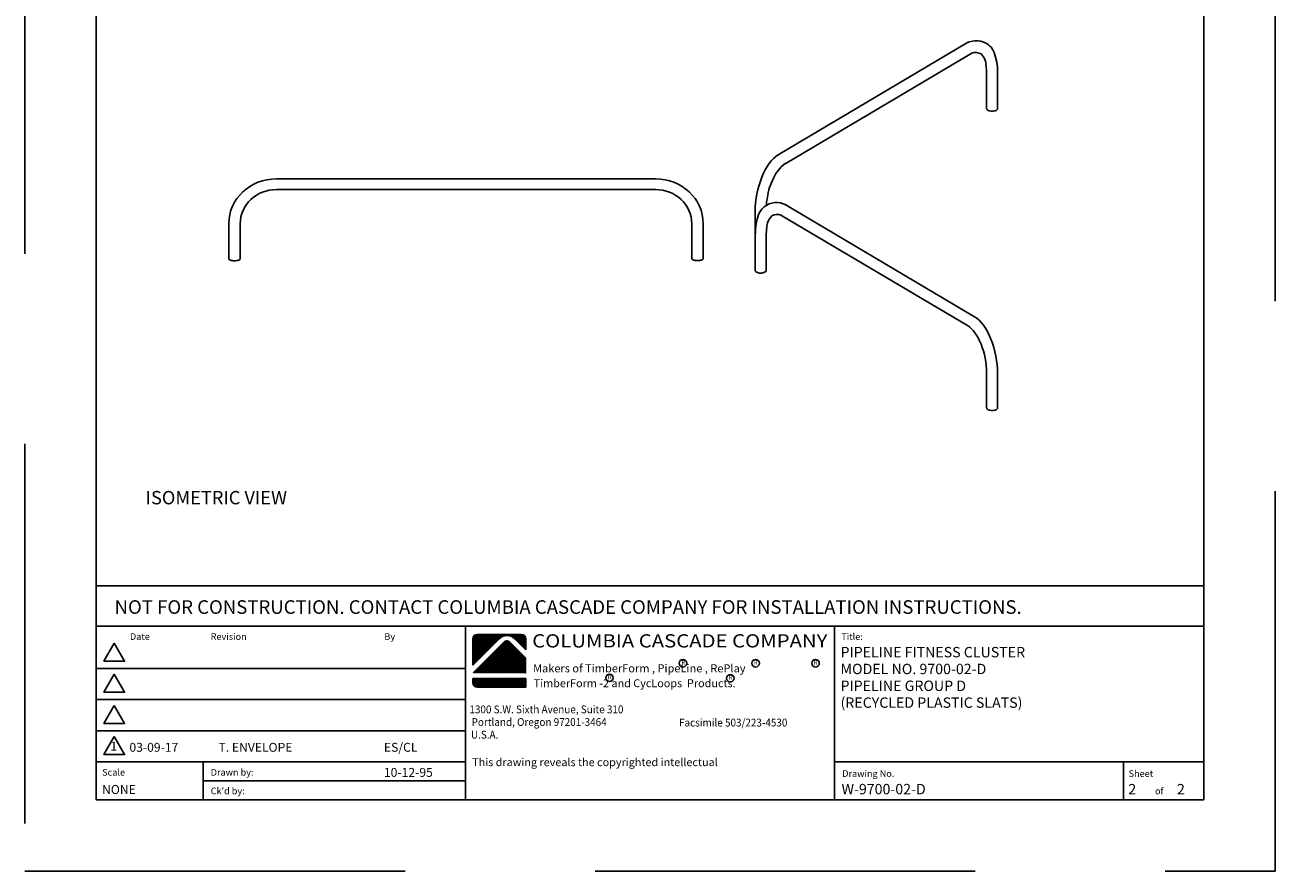
# Model space of a CAD drawing. Extents: x 0 to 561, y 0 to 704.
# Drawn here: x 0 to 561, y 0 to 380 of the extents above; entities that cross this region are included whole.
import ezdxf
from ezdxf.enums import TextEntityAlignment as Align

# ---------------------------------------------------------------- set-up
doc = ezdxf.new("R2010")
doc.units = 0
doc.header["$LTSCALE"] = 21.333333
doc.header["$MEASUREMENT"] = 0
doc.linetypes.add('HIDDEN2', pattern=[0.1875, 0.125, -0.0625])
doc.layers.get('0').update_dxf_attribs({"color": 2, "linetype": 'CONTINUOUS'})
for name, color, linetype in [('AREA', 2, 'CONTINUOUS'), ('BOLD', 10, 'CONTINUOUS'), ('NOTES', 7, 'CONTINUOUS'), ('TITLE', 7, 'CONTINUOUS')]:
    doc.layers.add(name, color=color, linetype=linetype)
doc.styles.add('ROMANC', font='ROMANC.shx')
doc.styles.add('ROMAND', font='romand.shx', dxfattribs={"height": 6})
doc.styles.add('ROMANS', font='ROMANS', dxfattribs={"height": 1.8})

# ---------------------------------------------------------------- blocks, each defined once
blk = doc.blocks.new('*X8')
at = {"color": 0}
for p, q in [((380.55, 36.01), (381.66, 37.12)), ((380.55, 36.18), (381.48, 37.12)), ((380.55, 36.36), (381.3, 37.12)), ((380.55, 36.54), (381.13, 37.12)), ((380.55, 36.72), (380.95, 37.12)), ((380.55, 36.89), (380.77, 37.12)), ((380.55, 37.07), (380.6, 37.12)), ((380.58, 35.86), (381.83, 37.12)), ((380.62, 35.73), (382.01, 37.12)), ((380.68, 35.61), (382.19, 37.12)), ((380.75, 35.51), (382.36, 37.12)), ((380.84, 35.41), (382.54, 37.12)), ((380.93, 35.33), (382.72, 37.12)), ((381.04, 35.26), (382.89, 37.12)), ((381.15, 35.2), (383.07, 37.12)), ((381.28, 35.15), (383.25, 37.12)), ((381.43, 35.13), (383.43, 37.12)), ((381.6, 35.12), (383.6, 37.12)), ((381.78, 35.12), (383.78, 37.12)), ((381.96, 35.12), (383.96, 37.12)), ((382.13, 35.12), (384.13, 37.12)), ((382.31, 35.12), (384.31, 37.12)), ((382.49, 35.12), (384.49, 37.12)), ((382.66, 35.12), (384.66, 37.12)), ((382.84, 35.12), (384.84, 37.12)), ((383.02, 35.12), (385.02, 37.12)), ((383.19, 35.12), (385.19, 37.12)), ((383.37, 35.12), (385.37, 37.12)), ((383.55, 35.12), (385.55, 37.12)), ((383.72, 35.12), (385.72, 37.12)), ((383.9, 35.12), (385.9, 37.12)), ((384.08, 35.12), (386.08, 37.12)), ((384.25, 35.12), (386.25, 37.12)), ((384.43, 35.12), (386.43, 37.12)), ((384.61, 35.12), (386.61, 37.12)), ((384.78, 35.12), (386.78, 37.12)), ((384.96, 35.12), (386.96, 37.12)), ((385.14, 35.12), (387.14, 37.12)), ((385.31, 35.12), (387.31, 37.12)), ((385.49, 35.12), (387.49, 37.12)), ((385.67, 35.12), (387.67, 37.12)), ((385.84, 35.12), (387.84, 37.12)), ((386.02, 35.12), (388.02, 37.12)), ((386.2, 35.12), (388.2, 37.12)), ((386.37, 35.12), (388.37, 37.12)), ((386.55, 35.12), (388.55, 37.12)), ((386.73, 35.12), (388.73, 37.12)), ((386.91, 35.12), (388.91, 37.12)), ((387.08, 35.12), (389.08, 37.12)), ((387.26, 35.12), (389.26, 37.12)), ((387.44, 35.12), (389.44, 37.12)), ((387.61, 35.12), (389.61, 37.12)), ((387.79, 35.12), (389.79, 37.12)), ((387.97, 35.12), (389.97, 37.12)), ((388.14, 35.12), (390.14, 37.12)), ((388.32, 35.12), (390.32, 37.12)), ((388.5, 35.12), (390.5, 37.12)), ((388.67, 35.12), (390.67, 37.12)), ((388.85, 35.12), (390.85, 37.12)), ((389.03, 35.12), (391.03, 37.12)), ((389.2, 35.12), (391.2, 37.12)), ((389.38, 35.12), (391.38, 37.12)), ((389.56, 35.12), (391.56, 37.12)), ((389.73, 35.12), (391.73, 37.12)), ((389.91, 35.12), (391.91, 37.12)), ((390.09, 35.12), (392.09, 37.12)), ((390.26, 35.12), (392.26, 37.12)), ((390.44, 35.12), (392.44, 37.12)), ((390.62, 35.12), (392.55, 37.05)), ((390.79, 35.12), (392.55, 36.87)), ((390.97, 35.12), (392.55, 36.69)), ((391.15, 35.12), (392.55, 36.52)), ((391.32, 35.12), (392.55, 36.34)), ((391.5, 35.12), (392.55, 36.16)), ((391.68, 35.12), (392.55, 35.99)), ((391.86, 35.12), (392.55, 35.81)), ((392.03, 35.12), (392.55, 35.63)), ((392.21, 35.12), (392.55, 35.46)), ((392.39, 35.12), (392.55, 35.28))]:
    blk.add_line(p, q, dxfattribs=at)
blk = doc.blocks.new('*X7')
at = {"color": 0}
for p, q in [((380.55, 40.25), (387.41, 47.12)), ((380.55, 40.43), (387.24, 47.12)), ((380.55, 40.6), (387.06, 47.12)), ((380.55, 40.78), (386.88, 47.12)), ((380.55, 40.96), (386.71, 47.12)), ((380.55, 41.13), (386.53, 47.12)), ((380.55, 41.31), (386.35, 47.12)), ((380.55, 41.49), (386.18, 47.12)), ((380.55, 41.66), (386, 47.12)), ((380.55, 41.84), (385.82, 47.12)), ((380.55, 42.02), (385.65, 47.12)), ((380.55, 42.2), (385.47, 47.12)), ((380.55, 42.37), (385.29, 47.12)), ((380.55, 42.55), (385.12, 47.12)), ((380.55, 42.73), (384.94, 47.12)), ((380.55, 42.9), (384.76, 47.12)), ((380.55, 43.08), (384.59, 47.12)), ((380.55, 43.26), (384.41, 47.12)), ((380.55, 43.43), (384.23, 47.12)), ((380.55, 43.61), (384.06, 47.12)), ((380.55, 43.79), (383.88, 47.12)), ((380.55, 43.96), (383.7, 47.12)), ((380.55, 44.14), (383.53, 47.12)), ((380.55, 44.32), (383.35, 47.12)), ((380.55, 44.49), (383.17, 47.12)), ((380.55, 44.67), (383, 47.12)), ((380.55, 44.85), (382.82, 47.12)), ((380.55, 45.02), (382.64, 47.12)), ((380.55, 45.2), (382.47, 47.12)), ((380.55, 45.38), (382.29, 47.12)), ((380.55, 45.55), (382.11, 47.12)), ((380.55, 45.73), (381.93, 47.12)), ((380.55, 45.91), (381.76, 47.12)), ((380.55, 46.08), (381.58, 47.12)), ((380.56, 46.27), (381.39, 47.11)), ((380.63, 46.52), (381.14, 47.04)), ((386.89, 46.42), (387.59, 47.12)), ((387.29, 46.64), (387.77, 47.12)), ((387.57, 46.74), (387.95, 47.12)), ((387.81, 46.8), (388.12, 47.12)), ((388.02, 46.84), (388.3, 47.12)), ((388.21, 46.85), (388.48, 47.12)), ((388.38, 46.85), (388.65, 47.12)), ((388.55, 46.84), (388.83, 47.12)), ((388.7, 46.82), (389.01, 47.12)), ((388.85, 46.79), (389.18, 47.12)), ((388.99, 46.75), (389.36, 47.12)), ((389.13, 46.71), (389.54, 47.12)), ((389.25, 46.66), (389.71, 47.12)), ((389.38, 46.61), (389.89, 47.12)), ((389.49, 46.55), (390.07, 47.12)), ((389.61, 46.48), (390.24, 47.12)), ((389.71, 46.41), (390.42, 47.12)), ((389.81, 46.34), (390.6, 47.12)), ((389.91, 46.26), (390.77, 47.12)), ((390.01, 46.18), (390.95, 47.12)), ((390.1, 46.09), (391.13, 47.12)), ((390.18, 46), (391.3, 47.12)), ((390.27, 45.91), (391.48, 47.12)), ((390.36, 45.82), (391.65, 47.11)), ((390.45, 45.73), (391.8, 47.09)), ((390.54, 45.65), (391.93, 47.04)), ((390.63, 45.56), (392.05, 46.98)), ((390.71, 45.47), (392.16, 46.91)), ((390.8, 45.38), (392.25, 46.83)), ((390.89, 45.29), (392.33, 46.74)), ((390.98, 45.2), (392.41, 46.63)), ((391.07, 45.12), (392.47, 46.51)), ((391.16, 45.03), (392.51, 46.38)), ((391.24, 44.94), (392.54, 46.23)), ((391.33, 44.85), (392.55, 46.06)), ((391.42, 44.76), (392.55, 45.89)), ((391.51, 44.67), (392.55, 45.71)), ((391.6, 44.59), (392.55, 45.53)), ((391.69, 44.5), (392.55, 45.36)), ((391.77, 44.41), (392.55, 45.18)), ((391.86, 44.32), (392.55, 45)), ((391.95, 44.23), (392.55, 44.83)), ((392.04, 44.14), (392.55, 44.65)), ((392.13, 44.05), (392.55, 44.47)), ((392.22, 43.97), (392.55, 44.3)), ((392.31, 43.88), (392.55, 44.12)), ((392.39, 43.79), (392.55, 43.94)), ((392.48, 43.7), (392.55, 43.77))]:
    blk.add_line(p, q, dxfattribs=at)
blk = doc.blocks.new('*X6')
at = {"color": 0}
for p, q in [((380.61, 38.37), (387.83, 45.59)), ((380.7, 38.37), (387.98, 45.66)), ((380.79, 38.37), (388.1, 45.69)), ((380.87, 38.37), (388.21, 45.7)), ((380.96, 38.37), (388.3, 45.71)), ((381.05, 38.37), (388.38, 45.7)), ((381.14, 38.37), (388.46, 45.69)), ((381.23, 38.37), (388.53, 45.68)), ((381.32, 38.37), (388.6, 45.66)), ((381.4, 38.37), (388.67, 45.63)), ((381.49, 38.37), (388.73, 45.61)), ((381.58, 38.37), (388.79, 45.58)), ((381.67, 38.37), (388.84, 45.54)), ((381.76, 38.37), (388.89, 45.51)), ((381.85, 38.37), (388.94, 45.47)), ((381.94, 38.37), (388.99, 45.42)), ((382.02, 38.37), (389.03, 45.38)), ((382.11, 38.37), (389.08, 45.34)), ((382.2, 38.37), (389.12, 45.29)), ((382.29, 38.37), (389.17, 45.25)), ((382.38, 38.37), (389.21, 45.2)), ((382.47, 38.37), (389.26, 45.16)), ((382.55, 38.37), (389.3, 45.12)), ((382.64, 38.37), (389.34, 45.07)), ((382.73, 38.37), (389.39, 45.03)), ((382.82, 38.37), (389.43, 44.98)), ((382.91, 38.37), (389.48, 44.94)), ((383, 38.37), (389.52, 44.89)), ((383.08, 38.37), (389.56, 44.85)), ((383.17, 38.37), (389.61, 44.81)), ((383.26, 38.37), (389.65, 44.76)), ((383.35, 38.37), (389.7, 44.72)), ((383.44, 38.37), (389.74, 44.67)), ((383.53, 38.37), (389.79, 44.63)), ((383.61, 38.37), (389.83, 44.59)), ((383.7, 38.37), (389.87, 44.54)), ((383.79, 38.37), (389.92, 44.5)), ((383.88, 38.37), (389.96, 44.45)), ((383.97, 38.37), (390.01, 44.41)), ((384.06, 38.37), (390.05, 44.36)), ((384.14, 38.37), (390.1, 44.32)), ((384.23, 38.37), (390.14, 44.28)), ((384.32, 38.37), (390.18, 44.23)), ((384.41, 38.37), (390.23, 44.19)), ((384.5, 38.37), (390.27, 44.14)), ((384.59, 38.37), (390.32, 44.1)), ((384.68, 38.37), (390.36, 44.05)), ((384.76, 38.37), (390.4, 44.01)), ((384.85, 38.37), (390.45, 43.97)), ((384.94, 38.37), (390.49, 43.92)), ((385.03, 38.37), (390.54, 43.88)), ((385.12, 38.37), (390.58, 43.83)), ((385.21, 38.37), (390.63, 43.79)), ((385.29, 38.37), (390.67, 43.75)), ((385.38, 38.37), (390.71, 43.7)), ((385.47, 38.37), (390.76, 43.66)), ((385.56, 38.37), (390.8, 43.61)), ((385.65, 38.37), (390.85, 43.57)), ((385.74, 38.37), (390.89, 43.52)), ((385.82, 38.37), (390.93, 43.48)), ((385.91, 38.37), (390.98, 43.44)), ((386, 38.37), (391.02, 43.39)), ((386.09, 38.37), (391.07, 43.35)), ((386.18, 38.37), (391.11, 43.3)), ((386.27, 38.37), (391.16, 43.26)), ((386.35, 38.37), (391.2, 43.22)), ((386.44, 38.37), (391.24, 43.17)), ((386.53, 38.37), (391.29, 43.13)), ((386.62, 38.37), (391.33, 43.08)), ((386.71, 38.37), (391.38, 43.04)), ((386.8, 38.37), (391.42, 42.99)), ((386.88, 38.37), (391.47, 42.95)), ((386.97, 38.37), (391.51, 42.91)), ((387.06, 38.37), (391.55, 42.86)), ((387.15, 38.37), (391.6, 42.82)), ((387.24, 38.37), (391.64, 42.77)), ((387.33, 38.37), (391.69, 42.73)), ((387.42, 38.37), (391.73, 42.68)), ((387.5, 38.37), (391.77, 42.64)), ((387.59, 38.37), (391.82, 42.6)), ((387.68, 38.37), (391.86, 42.55)), ((387.77, 38.37), (391.91, 42.51)), ((387.86, 38.37), (391.95, 42.46)), ((387.95, 38.37), (392, 42.42)), ((388.03, 38.37), (392.04, 42.38)), ((388.12, 38.37), (392.08, 42.33)), ((388.21, 38.37), (392.13, 42.29)), ((388.3, 38.37), (392.17, 42.24)), ((388.39, 38.37), (392.22, 42.2)), ((388.48, 38.37), (392.26, 42.15)), ((388.56, 38.37), (392.31, 42.11)), ((388.65, 38.37), (392.35, 42.07)), ((388.74, 38.37), (392.39, 42.02)), ((388.83, 38.37), (392.44, 41.98)), ((388.92, 38.37), (392.48, 41.93)), ((389.01, 38.37), (392.53, 41.89)), ((389.09, 38.37), (392.55, 41.82)), ((389.18, 38.37), (392.55, 41.73)), ((389.27, 38.37), (392.55, 41.64)), ((389.36, 38.37), (392.55, 41.56)), ((389.45, 38.37), (392.55, 41.47)), ((389.54, 38.37), (392.55, 41.38)), ((389.62, 38.37), (392.55, 41.29)), ((389.71, 38.37), (392.55, 41.2)), ((389.8, 38.37), (392.55, 41.11)), ((389.89, 38.37), (392.55, 41.03)), ((389.98, 38.37), (392.55, 40.94)), ((390.07, 38.37), (392.55, 40.85)), ((390.16, 38.37), (392.55, 40.76)), ((390.24, 38.37), (392.55, 40.67)), ((390.33, 38.37), (392.55, 40.58)), ((390.42, 38.37), (392.55, 40.49)), ((390.51, 38.37), (392.55, 40.41)), ((390.6, 38.37), (392.55, 40.32)), ((390.69, 38.37), (392.55, 40.23)), ((390.77, 38.37), (392.55, 40.14)), ((390.86, 38.37), (392.55, 40.05)), ((390.95, 38.37), (392.55, 39.96)), ((391.04, 38.37), (392.55, 39.88)), ((391.13, 38.37), (392.55, 39.79)), ((391.22, 38.37), (392.55, 39.7)), ((391.3, 38.37), (392.55, 39.61)), ((391.39, 38.37), (392.55, 39.52)), ((391.48, 38.37), (392.55, 39.43)), ((391.57, 38.37), (392.55, 39.35)), ((391.66, 38.37), (392.55, 39.26)), ((391.75, 38.37), (392.55, 39.17)), ((391.83, 38.37), (392.55, 39.08)), ((391.92, 38.37), (392.55, 38.99)), ((392.01, 38.37), (392.55, 38.9)), ((392.1, 38.37), (392.55, 38.82)), ((392.19, 38.37), (392.55, 38.73)), ((392.28, 38.37), (392.55, 38.64)), ((392.37, 38.37), (392.55, 38.55)), ((392.45, 38.37), (392.55, 38.46)), ((392.54, 38.37), (392.55, 38.37))]:
    blk.add_line(p, q, dxfattribs=at)
blk = doc.blocks.new('A-SIZE')
at = {"layer": 'TITLE', "color": 1}
for p, q in [((8.2697, 1.7187), (0.5, 1.7187)), ((3.0899, 1.7187), (3.0899, 0.5)), ((5.6798, 1.7187), (5.6798, 0.5))]:
    blk.add_line(p, q, dxfattribs=at)
at = {"layer": 'TITLE', "color": 7}
for p, q in [((3.1417, 1.4456), (3.3268, 1.6307)), ((3.1417, 1.4456), (3.1417, 1.6307)), ((3.1726, 1.6616), (3.482, 1.6616)), ((3.5129, 1.5539), (3.4361, 1.6307)), ((3.5129, 1.6307), (3.5129, 1.5539)), ((3.5129, 1.3523), (3.1417, 1.3523)), ((3.1417, 1.3213), (3.1417, 1.3523)), ((3.5129, 1.3523), (3.5129, 1.2904)), ((3.5129, 1.2904), (3.1726, 1.2904))]:
    blk.add_line(p, q, dxfattribs=at)
at = {"layer": 'TITLE', "color": 2}
for p, q in [((0.5, 1.4219), (3.0899, 1.4219)), ((0.5, 1.2031), (3.0899, 1.2031)), ((0.5, 0.9844), (3.0899, 0.9844)), ((0.5, 0.7656), (3.0899, 0.7656)), ((1.2509, 0.7656), (1.2509, 0.5003)), ((8.2697, 0.7656), (5.6798, 0.7656)), ((7.7072, 0.5), (7.7072, 0.7656)), ((3.0899, 0.633), (1.2509, 0.633))]:
    blk.add_line(p, q, dxfattribs=at)
at = {"layer": 'TITLE', "color": 6, "linetype": 'HIDDEN2'}
blk.add_lwpolyline([(0, 11.0001), (0, 0), (8.7697, 0), (8.7697, 11.0001)], close=True, dxfattribs=at)
at = {"layer": 'TITLE', "color": 1}
blk.add_lwpolyline([(8.2697, 0.5), (8.2697, 10.6501), (0.5, 10.6501), (0.5, 0.5)], close=True, dxfattribs=at)
at = {"layer": 'TITLE', "color": 7}
for points in [[(0.626, 1.5997), (0.5532, 1.4736), (0.6988, 1.4736)], [(0.626, 1.381), (0.5532, 1.2548), (0.6988, 1.2548)], [(0.626, 1.1622), (0.5532, 1.0361), (0.6988, 1.0361)], [(0.626, 0.9435), (0.5532, 0.8173), (0.6988, 0.8173)]]:
    blk.add_lwpolyline(points, close=True, dxfattribs=at)
for centre, radius in [((4.6161, 1.4585), 0.0265), ((5.1259, 1.4585), 0.0265), ((5.5461, 1.4585), 0.0265), ((4.1003, 1.3558), 0.026), ((4.9485, 1.3533), 0.026)]:
    blk.add_circle(centre, radius, dxfattribs=at)
for centre, radius, start, end in [((3.1726, 1.6307), 0.0309, 90, 180), ((3.3815, 1.576), 0.0773, 45, 135), ((3.482, 1.6307), 0.0309, 0, 90), ((3.1726, 1.3213), 0.0309, 180, 270)]:
    blk.add_arc(centre, radius, start, end, dxfattribs=at)
at = {"layer": 'TITLE', "color": 2, "xscale": 0.03093742265624999, "yscale": 0.03093742265624999, "zscale": 0.03093742265624999}
for name in ['*X7', '*X8']:
    blk.add_blockref(name, (-8.6314, 0.2039), dxfattribs=at)
at = {"layer": 'TITLE', "color": 6, "xscale": 0.03093742265624999, "yscale": 0.03093742265624999, "zscale": 0.03093742265624999}
blk.add_blockref('*X6', (-8.6314, 0.2039), dxfattribs=at)
at = {"layer": 'TITLE', "color": 7, "style": 'ROMANS', "oblique": 10}
for s, height, p in [('Date', 0.04688, (0.7362, 1.6226)), ('Revision', 0.04688, (1.3029, 1.6226)), ('By', 0.04688, (2.5212, 1.6226)), ('Title:', 0.04687, (5.7265, 1.6225)), ('Scale', 0.04688, (0.5416, 0.6694)), ('Drawn by:', 0.04688, (1.303, 0.6694)), ('Drawing No.', 0.046875, (5.7334, 0.661)), ('Sheet ', 0.04687, (7.7428, 0.6606)), ("Ck'd by:", 0.04688, (1.303, 0.539)), ('of', 0.04687, (7.9276, 0.5384))]:
    blk.add_text(s, height=height, dxfattribs=at).set_placement(p)
at = {"layer": 'TITLE', "color": 5, "style": 'ROMAND', "width": 0.966387}
blk.add_text('COLUMBIA CASCADE COMPANY', height=0.092812, dxfattribs=at).set_placement((3.5583, 1.5694), (5.6298, 1.5694), align=Align.FIT)
at = {"layer": 'TITLE', "color": 7, "style": 'ROMAND'}
for s, height, p in [('Makers of TimberForm , PipeLine , RePlay', 0.056745, (3.5646, 1.3947)), ('TimberForm -2 and CycLoops  Products.', 0.055687, (3.5688, 1.2905)), ('This drawing reveals the copyrighted intellectual', 0.055687, (3.1371, 0.7362))]:
    blk.add_text(s, height=height, dxfattribs=at).set_placement(p)
for height, p in [(0.0315, (4.6184, 1.4593)), (0.0315, (5.1254, 1.4602)), (0.0315, (5.5456, 1.4602)), (0.0309, (4.1027, 1.3579)), (0.0309, (4.9509, 1.3554))]:
    blk.add_text('R', height=height, dxfattribs=at).set_placement(p, align=Align.MIDDLE)
at = {"layer": 'TITLE', "color": 7, "style": 'ROMANS', "oblique": 10, "width": 0.93}
for s, height, p in [('1300 S.W. Sixth Avenue, Suite 310', 0.054845, (3.1179, 1.1073)), ('Portland, Oregon 97201-3464', 0.054845, (3.1335, 1.0185)), ('Facsimile 503/223-4530', 0.054845, (4.5887, 1.0146)), ('U.S.A.', 0.05484, (3.1287, 0.9297))]:
    blk.add_text(s, height=height, dxfattribs=at).set_placement(p)
at = {"layer": 'TITLE', "color": 7, "style": 'ROMANC'}
for tag, p, height in [('DRAWING-NAME', (5.7255, 10.7126), 0.0729), ('1:1', (8.0831, 10.7126), 0.0729), ('SERIES', (5.7218, 1.5), 0.0729), ('MODEL-NO.', (5.7218, 1.382), 0.0729), ('MODEL-DESCRIPTION', (5.7218, 1.2639), 0.0729), ('MODEL-DESCRIPTION', (5.7218, 1.1458), 0.0729), ('PROJECT-NAME', (5.7218, 1.0278), 0.0729), ('PROJECT-LOCATION', (5.7218, 0.9097), 0.0729), ('CUST-NAME', (5.7218, 0.7917), 0.0729), ('DATE-DWN', (2.5179, 0.6611), 0.0625), ('SCALE', (0.5408, 0.541), 0.0625), ('DATE-CHK', (2.5179, 0.5389), 0.0625), ('DWG-NO.', (5.7287, 0.5385), 0.0729), ('S', (7.7407, 0.5382), 0.0729), ('T', (8.0822, 0.5382), 0.0729)]:
    blk.add_attdef(tag, p, '', height=height, dxfattribs=at)
at = {"layer": 'TITLE', "color": 7, "style": 'ROMANC', "flags": 8}
for tag, p in [('4', (0.623, 1.5175)), ('3', (0.623, 1.3013)), ('2', (0.623, 1.0872)), ('1', (0.623, 0.8676))]:
    blk.add_attdef(tag, text='', height=0.0625, dxfattribs=at).set_placement(p, align=Align.MIDDLE)
for tag, p in [('DATE', (0.7326, 1.487)), ('REVISION', (1.3005, 1.487)), ('DWN/CHK', (2.5182, 1.487)), ('DATE', (0.7326, 1.2698)), ('REVISION', (1.3005, 1.2698)), ('DWN/CHK', (2.5182, 1.2698)), ('DATE', (0.7326, 1.0557)), ('REVISION', (1.3005, 1.0557)), ('DWN/CHK', (2.5182, 1.0557)), ('DATE', (0.7326, 0.8372)), ('REVISION', (1.3005, 0.8372)), ('DWN/CHK', (2.5182, 0.8372))]:
    blk.add_attdef(tag, p, '', height=0.0625, dxfattribs=at)

msp = doc.modelspace()

# ---------------------------------------------------------------- linework, layer by layer
at = {"layer": 'AREA', "color": 7, "extrusion": (0, 0.939693, 0.34202)}
for p, q in [((338.18, 321.83, 368.46), (423.23, 372.22, 230.03)), ((341.32, 317.81, 368.92), (425.14, 367.47, 232.49)), ((431.78, 342.5, 203.47), (431.78, 357.82, 209.04)), ((436.72, 342.5, 202.06), (436.72, 358.27, 207.8)), ((283.05, 311.03, 400.33), (112.95, 311.03, 400.33)), ((283.05, 306.22, 398.58), (112.95, 306.22, 398.58)), ((341.32, 299.44, 429.98), (426.37, 249.06, 568.41)), ((327.83, 280.51, 372.51), (327.83, 296.24, 378.23)), ((339.3, 294.76, 432.26), (423.23, 245.04, 568.87)), ((91.49, 275.14, 387.26), (91.49, 290.87, 392.99)), ((96.61, 275.14, 387.26), (96.61, 290.87, 392.99)), ((299.39, 275.14, 387.26), (299.39, 290.87, 392.99)), ((304.51, 275.14, 387.26), (304.51, 290.87, 392.99)), ((327.82, 269.73, 604.7), (327.82, 285.5, 610.44)), ((332.82, 269.74, 606.11), (332.82, 285.05, 611.69)), ((431.78, 208.19, 571.21), (431.78, 223.91, 576.94)), ((436.72, 208.01, 572.56), (436.72, 223.46, 578.18))]:
    msp.add_line(p, q, dxfattribs=at)
at = {"layer": 'AREA', "color": 7}
for points, elevation in [([(436.72, 358.27), (436.6, 361.36), (436.29, 363.49), (435.83, 365.67), (435.17, 367.76), (434.51, 369.03), (433.8, 370.1), (433.09, 370.81), (432.66, 371.21)], 207.8), ([(431.78, 357.82), (431.77, 359.15), (431.7, 360.01), (431.6, 361.16), (431.51, 361.87)], 209.04), ([(327.82, 284.22), (328, 288.59), (328.3, 290.72), (328.76, 292.91), (329.42, 294.99), (330.08, 296.26), (330.8, 297.33), (331.51, 298.04), (331.94, 298.44)], 610.44), ([(332.82, 285.05), (332.83, 286.38), (332.9, 287.24), (333, 288.4), (333.1, 289.11)], 611.69)]:
    msp.add_lwpolyline(points, dxfattribs=dict(at, elevation=elevation))
msp.add_lwpolyline([(431.78, 342.5, 0.141907), (431.92, 342.2, 0.102943), (432.5, 341.76, 0.062432), (433.24, 341.52, 0.04866), (434.25, 341.42, 0.04866), (435.25, 341.52, 0.062432), (436, 341.76, 0.102943), (436.58, 342.2, 0.13882), (436.72, 342.5, 0.181087)], format="xyb", dxfattribs=at)
for points in [[(340.79, 317.5), (339.59, 316.43), (338.39, 314.97), (337.06, 313.38), (336.13, 311.25), (335.07, 308.85), (334.27, 307.12), (334, 306.06), (333.73, 304.86), (333.47, 303.66), (333.2, 301.94), (332.94, 300.74), (332.94, 299.15)], [(340.79, 317.5), (341.38, 317.86)]]:
    msp.add_lwpolyline(points, dxfattribs=at)
for points, elevation in [([(91.49, 275.14, 0.212839), (91.62, 274.84, 0.094199), (92.24, 274.47, 0.050875), (93, 274.27, 0.038255), (94.05, 274.19, 0.038255), (95.09, 274.27, 0.050875), (95.86, 274.47, 0.094199), (96.47, 274.84, 0.212839), (96.61, 275.14, 0.000332), (96.61, 275.14, 0.094199)], -4.05), ([(299.39, 275.14, 0.221633), (299.52, 274.86, 0.09118), (300.14, 274.51, 0.047937), (300.9, 274.33, 0.035778), (301.95, 274.25, 0.035778), (303, 274.33, 0.047937), (303.76, 274.51, 0.09118), (304.38, 274.86, 0.221633), (304.51, 275.14, 0.002841), (304.51, 275.14, 0.09118)], -4.05), ([(332.82, 269.74, -0.141907), (332.68, 269.44, -0.102943), (332.1, 269, -0.062432), (331.35, 268.75, -0.04866), (330.35, 268.65, -0.04866), (329.34, 268.75, -0.062432), (328.59, 269, -0.102943), (328.02, 269.44, -0.13882), (327.88, 269.73, -0.181087)], 402.65), ([(436.72, 208.01, -0.141907), (436.58, 207.71, -0.102943), (436, 207.27, -0.062432), (435.25, 207.02, -0.04866), (434.25, 206.92, -0.04866), (433.24, 207.02, -0.062432), (432.49, 207.27, -0.102943), (431.92, 207.71, -0.13882), (431.78, 208, -0.181087)], 572.56)]:
    msp.add_lwpolyline(points, format="xyb", dxfattribs=dict(at, elevation=elevation))
for centre, radius, start, end in [((427.14, 364.1), 9, 52.1864, 117.7902), ((426.82, 362.81), 4.95, 60.3091, 109.7947), ((424.29, 361.9), 7.21, 358.2913, 46.3167), ((337.45, 291.34, 402.65), 9, 62.2098, 127.8136), ((340.31, 289.13, 402.65), 7.21, 133.6833, 180.3671), ((337.78, 290.04, 402.65), 4.95, 70.2053, 119.6909)]:
    msp.add_arc(centre, radius, start, end, dxfattribs=at)
at = {"layer": 'AREA', "color": 7, "extrusion": (0.866025, -0.17101, 0.469846)}
msp.add_arc((362.16, 190.64, 410.96), 20.71, 22.7959, 112.7959, dxfattribs=at)
at = {"layer": 'AREA', "color": 7, "extrusion": (0, 0.34202, -0.939693)}
for centre, radius, start, end in [((-112.95, 407.73, -269.81), 21.46, 0, 90), ((-283.05, 407.73, -269.81), 21.46, 90, 180), ((-112.95, 407.73, -269.81), 16.34, 0, 90), ((-283.05, 407.73, -269.81), 16.34, 90, 180)]:
    msp.add_arc(centre, radius, start, end, dxfattribs=at)
at = {"layer": 'AREA', "color": 7, "extrusion": (-1, -5.37563e-10, 2.21506e-10)}
msp.add_arc((-308.63, 399.45, -283.05), 2.56, 40, 41.875, dxfattribs=at)
at = {"layer": 'AREA', "color": 7, "extrusion": (-0.866025, -0.17101, 0.469846)}
for centre, radius in [((-142.65, 712.94, -144.77), 20.71), ((-142.65, 712.94, -141.15), 17.09)]:
    msp.add_arc(centre, radius, 67.2041, 157.2041, dxfattribs=at)
at = {"layer": 'BOLD'}
msp.add_line((32.03, 128.21), (529.29, 128.21), dxfattribs=at)

# ---------------------------------------------------------------- block references
ref = msp.add_blockref('A-SIZE', (0, 0), dxfattribs=dict(xscale=64, yscale=64, zscale=64))
ref.add_attrib('SERIES', 'PIPELINE FITNESS CLUSTER', (366.19, 96), dxfattribs={"layer": 'TITLE', "color": 7, "height": 4.6669, "style": 'ROMANC'})
ref.add_attrib('MODEL-NO.', 'MODEL NO. 9700-02-D', (366.19, 88.45), dxfattribs={"layer": 'TITLE', "color": 7, "height": 4.6669, "style": 'ROMANC'})
ref.add_attrib('MODEL-DESCRIPTION', 'PIPELINE GROUP D', (366.19, 80.89), dxfattribs={"layer": 'TITLE', "color": 7, "height": 4.6669, "style": 'ROMANC'})
ref.add_attrib('MODEL-DESCRIPTION', '(RECYCLED PLASTIC SLATS)', (366.19, 73.33), dxfattribs={"layer": 'TITLE', "color": 7, "height": 4.6669, "style": 'ROMANC'})
ref.add_attrib('DWG-NO.', 'W-9700-02-D', (366.64, 34.47), dxfattribs={"layer": 'TITLE', "color": 7, "height": 4.6669, "style": 'ROMANC'})
ref.add_attrib('S', '2', (495.4, 34.44), dxfattribs={"layer": 'TITLE', "color": 7, "height": 4.67, "style": 'ROMANC'})
ref.add_attrib('T', '2', (517.26, 34.44), dxfattribs={"layer": 'TITLE', "color": 7, "height": 4.67, "style": 'ROMANC'})
ref.add_attrib('SCALE', 'NONE', (34.61, 34.62), dxfattribs={"layer": 'TITLE', "color": 7, "height": 4, "style": 'ROMANC'})
ref.add_attrib('DATE-DWN', '10-12-95', (161.15, 42.31), dxfattribs={"layer": 'TITLE', "color": 7, "height": 4, "style": 'ROMANC'})
ref.add_attrib('1', '1', dxfattribs={"layer": 'TITLE', "color": 7, "height": 4, "style": 'ROMANC', "flags": 8}).set_placement((39.87, 55.53), align=Align.MIDDLE)
ref.add_attrib('DATE', '03-09-17', (46.89, 53.58), dxfattribs={"layer": 'TITLE', "color": 7, "height": 3.998, "style": 'ROMANC', "flags": 8})
ref.add_attrib('REVISION', '   T. ENVELOPE', (83.23, 53.58), dxfattribs={"layer": 'TITLE', "color": 7, "height": 3.9979, "style": 'ROMANC', "flags": 8})
ref.add_attrib('DWN/CHK', 'ES/CL', (161.16, 53.58), dxfattribs={"layer": 'TITLE', "color": 7, "height": 3.998, "style": 'ROMANC', "flags": 8})

# ---------------------------------------------------------------- texts
at = {"style": 'ROMAND'}
msp.add_text('NOT FOR CONSTRUCTION. CONTACT COLUMBIA CASCADE COMPANY FOR INSTALLATION INSTRUCTIONS.', height=6.12, dxfattribs=at).set_placement((40.22, 115.55))
at = {"layer": 'NOTES', "color": 7, "style": 'ROMAND'}
msp.add_text('%%UISOMETRIC VIEW', height=6, dxfattribs=at).set_placement((54.17, 164.76))

doc.saveas('drawing.dxf')
